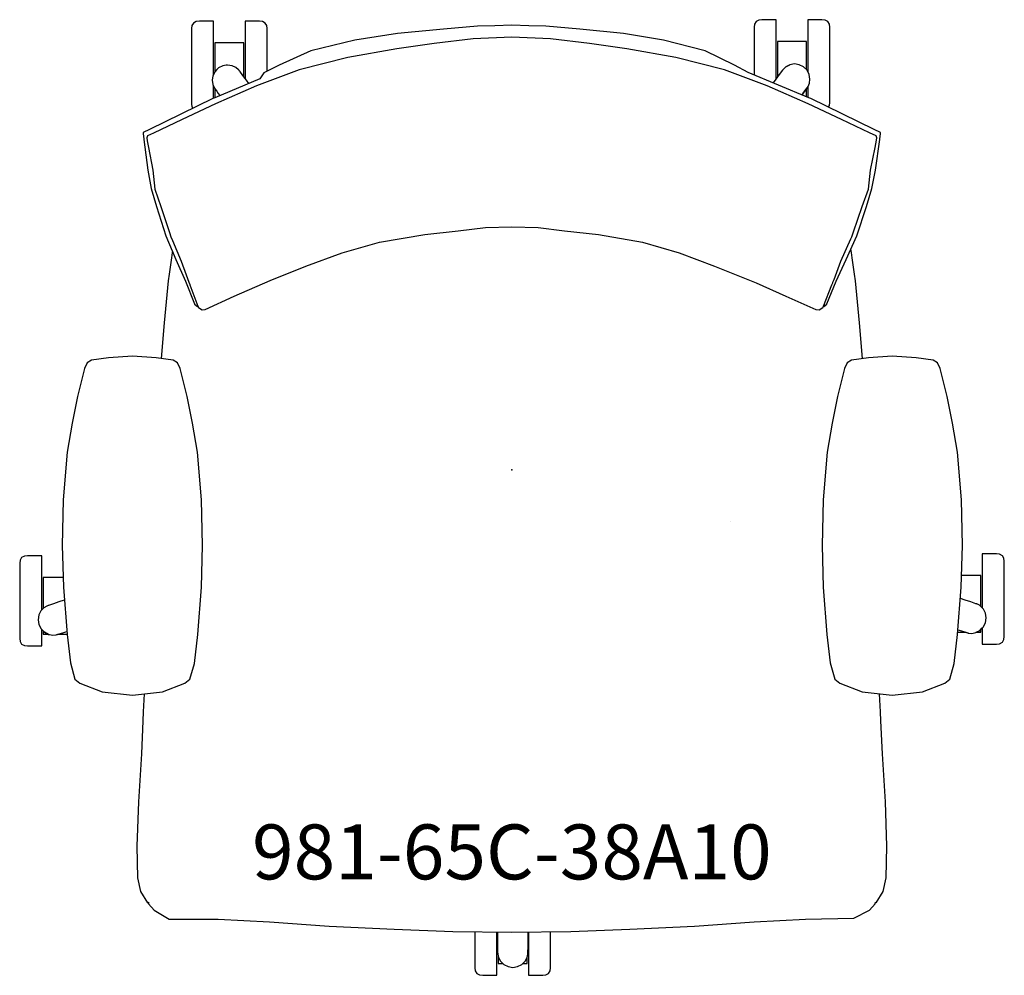
# Model space of a CAD drawing. Units: inches. Extents: x -13.4 to 13.4, y -13.8 to 12.3.
import ezdxf

# ---------------------------------------------------------------- set-up
doc = ezdxf.new("R2010")
doc.units = ezdxf.units.IN
doc.header["$MEASUREMENT"] = 0
for name, color, linetype, true_color in [('AFUCH-P', 2, 'Continuous', 0xffff00), ('AFUCH-P-NODE', 2, 'Continuous', 0xffff00), ('AFUCH-P-TN', 2, 'Continuous', 0xffff00)]:
    doc.layers.add(name, color=color, linetype=linetype, true_color=true_color)
doc.styles.add('Default', font='arial.ttf')

msp = doc.modelspace()

# ---------------------------------------------------------------- linework, layer by layer
at = {"layer": 'AFUCH-P'}
for points in [[(8.502, 4.467), (8.514, 4.465), (8.517, 4.466), (8.602, 4.532), (8.604, 4.535), (8.856, 5.155), (9.132, 5.746), (9.421, 6.394), (9.685, 7.199), (9.833, 7.685), (9.932, 8.189), (10.049, 9.026), (10.062, 9.124), (10.065, 9.169), (10.068, 9.215), (9.898, 9.298), (8.162, 10.146), (8.112, 10.167), (6.456, 10.86), (6.082, 11.057), (5.275, 11.449), (4.141, 11.741), (3.052, 11.925), (1.86, 12.043), (0.93, 12.119), (0.464, 12.134), (-0.002, 12.149), (-0.468, 12.134), (-0.935, 12.119), (-1.865, 12.043), (-3.123, 11.925), (-4.284, 11.741), (-5.491, 11.449), (-6.357, 11.057), (-6.773, 10.845), (-6.879, 10.684), (-8.115, 10.167), (-8.163, 10.146), (-9.899, 9.298), (-10.069, 9.215), (-10.066, 9.169), (-10.063, 9.124), (-10.05, 9.026), (-9.941, 8.189), (-9.847, 7.685), (-9.705, 7.199), (-9.451, 6.394), (-9.173, 5.746), (-8.908, 5.155), (-8.668, 4.535), (-8.666, 4.532), (-8.586, 4.466), (-8.583, 4.465), (-8.559, 4.469)], [(-8.146, 10.8), (-8.146, 10.929), (-8.146, 11.314), (-8.146, 11.671), (-8.146, 11.966), (-8.146, 12.168), (-8.146, 12.259), (-8.533, 12.259), (-8.618, 12.249), (-8.693, 12.208), (-8.735, 12.138), (-8.746, 12.056), (-8.746, 12.056), (-8.746, 11.98), (-8.746, 11.811), (-8.746, 11.565), (-8.746, 11.267), (-8.746, 10.945), (-8.746, 10.631), (-8.746, 10.356), (-8.746, 10.146), (-8.746, 10.023), (-8.746, 9.998), (-8.746, 9.998), (-8.735, 9.916), (-8.712, 9.878)], [(-6.681, 10.892), (-6.681, 10.945), (-6.681, 11.267), (-6.681, 11.565), (-6.681, 11.811), (-6.681, 11.98), (-6.681, 12.056), (-6.681, 12.056), (-6.692, 12.138), (-6.735, 12.208), (-6.809, 12.249), (-6.894, 12.259), (-7.282, 12.259), (-7.282, 12.168), (-7.282, 11.966), (-7.282, 11.671), (-7.282, 11.314), (-7.282, 10.929), (-7.282, 10.689)], [(7.217, 10.686), (7.217, 10.969), (7.217, 11.354), (7.217, 11.712), (7.217, 12.006), (7.217, 12.208), (7.217, 12.299), (6.829, 12.299), (6.744, 12.289), (6.67, 12.249), (6.627, 12.178), (6.616, 12.097), (6.616, 12.096), (6.616, 12.021), (6.616, 11.851), (6.616, 11.605), (6.616, 11.307), (6.616, 10.985), (6.616, 10.793)], [(8.643, 9.911), (8.67, 9.956), (8.681, 10.038), (8.681, 10.038), (8.681, 10.063), (8.681, 10.186), (8.681, 10.396), (8.681, 10.671), (8.681, 10.985), (8.681, 11.307), (8.681, 11.605), (8.681, 11.851), (8.681, 12.021), (8.681, 12.096), (8.681, 12.097), (8.67, 12.178), (8.628, 12.249), (8.553, 12.289), (8.468, 12.299), (8.081, 12.299), (8.081, 12.208), (8.081, 12.006), (8.081, 11.712), (8.081, 11.354), (8.081, 10.969), (8.081, 10.877)], [(-7.32, 10.74), (-7.32, 10.883), (-7.32, 11.123), (-7.32, 11.34), (-7.32, 11.514), (-7.32, 11.626), (-7.32, 11.666), (-8.108, 11.666), (-8.108, 11.626), (-8.108, 11.514), (-8.108, 11.34), (-8.108, 11.123), (-8.108, 10.883), (-8.108, 10.876)], [(8.043, 10.935), (8.043, 11.164), (8.043, 11.381), (8.043, 11.554), (8.043, 11.666), (8.043, 11.706), (7.255, 11.706), (7.255, 11.666), (7.255, 11.554), (7.255, 11.381), (7.255, 11.164), (7.255, 10.924), (7.255, 10.737)], [(-7.183, 10.557), (-7.249, 10.646), (-7.25, 10.647), (-7.346, 10.775), (-7.433, 10.891), (-7.433, 10.891), (-7.437, 10.896), (-7.448, 10.911), (-7.46, 10.926), (-7.464, 10.932), (-7.464, 10.932), (-7.464, 10.932), (-7.464, 10.932), (-7.534, 10.994), (-7.637, 11.041), (-7.761, 11.06), (-7.801, 11.054), (-7.891, 11.04), (-8.011, 10.981), (-8.054, 10.936), (-8.103, 10.885), (-8.163, 10.767), (-8.173, 10.703), (-8.182, 10.643), (-8.169, 10.53), (-8.131, 10.445), (-8.131, 10.445), (-8.131, 10.445), (-8.131, 10.445), (-8.127, 10.44), (-8.116, 10.424), (-8.105, 10.409), (-8.101, 10.403), (-8.058, 10.342), (-8.017, 10.285), (-7.975, 10.226)], [(8.081, 10.877), (8.061, 10.916), (7.968, 11.012), (7.848, 11.07), (7.717, 11.09), (7.594, 11.07), (7.483, 11.013), (7.594, 11.07), (7.483, 11.013), (7.391, 10.92), (7.304, 10.803), (7.209, 10.676), (7.135, 10.576)], [(-8.108, 10.876), (-8.163, 10.767), (-8.182, 10.643), (-8.169, 10.53), (-8.131, 10.445), (-8.127, 10.44), (-8.116, 10.424), (-8.108, 10.412)], [(7.927, 10.244), (7.928, 10.245), (7.977, 10.315), (8.061, 10.435), (8.061, 10.435), (8.064, 10.44), (8.075, 10.456), (8.086, 10.471), (8.09, 10.477), (8.09, 10.477), (8.09, 10.477), (8.09, 10.477), (8.128, 10.562), (8.14, 10.675), (8.121, 10.798), (8.061, 10.916), (8.043, 10.935)], [(-7.183, 10.557), (-7.249, 10.646), (-7.25, 10.647), (-7.32, 10.74)], [(7.255, 10.737), (7.208, 10.674), (7.135, 10.576)], [(-8.146, 10.154), (-8.146, 10.223), (-8.146, 10.479)], [(-8.108, 10.412), (-8.108, 10.26), (-8.108, 10.17)], [(7.927, 10.244), (7.977, 10.316), (8.061, 10.435), (7.977, 10.316), (7.927, 10.244)], [(7.927, 10.244), (7.977, 10.315), (8.043, 10.409)], [(8.043, 10.196), (8.043, 10.3), (8.043, 10.409)], [(8.081, 10.463), (8.081, 10.263), (8.081, 10.18)], [(-9.271, 5.974), (-9.276, 5.943), (-9.293, 5.791), (-9.356, 5.35), (-9.383, 5.168), (-9.495, 4.017), (-9.573, 3.043)], [(9.573, 3.039), (9.495, 4.017), (9.383, 5.168), (9.356, 5.35), (9.293, 5.791), (9.276, 5.943), (9.261, 6.035)], [(-8.564, 4.459), (-8.559, 4.469)], [(8.529, 4.532), (8.549, 4.49)], [(5.971, -1.413), (5.969, -1.412)], [(5.971, -1.413), (5.969, -1.412)], [(-12.84, -3.829), (-12.84, -3.675), (-12.84, -3.289), (-12.84, -2.932), (-12.84, -2.638), (-12.84, -2.435), (-12.84, -2.344), (-13.228, -2.344), (-13.312, -2.355), (-13.387, -2.395), (-13.429, -2.465), (-13.44, -2.547), (-13.44, -2.547), (-13.44, -2.623), (-13.44, -2.792), (-13.44, -3.038), (-13.44, -3.337), (-13.44, -3.659), (-13.44, -3.973), (-13.44, -4.248), (-13.44, -4.457), (-13.44, -4.581), (-13.44, -4.606), (-13.44, -4.606), (-13.429, -4.688), (-13.387, -4.758), (-13.312, -4.798), (-13.228, -4.808), (-12.84, -4.808), (-12.84, -4.779), (-12.84, -4.631), (-12.84, -4.38), (-12.84, -4.359)], [(12.847, -4.318), (12.847, -4.329), (12.847, -4.58), (12.847, -4.727), (12.847, -4.757), (13.235, -4.757), (13.32, -4.747), (13.394, -4.707), (13.437, -4.637), (13.448, -4.555), (13.448, -4.554), (13.448, -4.53), (13.448, -4.406), (13.448, -4.197), (13.448, -3.922), (13.448, -3.608), (13.448, -3.286), (13.448, -2.987), (13.448, -2.741), (13.448, -2.572), (13.448, -2.496), (13.448, -2.496), (13.437, -2.414), (13.394, -2.344), (13.32, -2.304), (13.235, -2.293), (12.847, -2.293), (12.847, -2.384), (12.847, -2.587), (12.847, -2.881), (12.847, -3.238), (12.847, -3.624), (12.847, -3.771)], [(-12.256, -2.937), (-12.802, -2.937), (-12.802, -3.712), (-12.802, -3.787)], [(12.809, -3.73), (12.809, -3.669), (12.809, -3.429), (12.809, -3.212), (12.809, -3.039), (12.809, -2.927), (12.809, -2.886), (12.283, -2.886)], [(-12.22, -3.556), (-12.229, -3.559), (-12.23, -3.559), (-12.375, -3.608), (-12.519, -3.657), (-12.655, -3.704), (-12.661, -3.706), (-12.679, -3.712), (-12.697, -3.718), (-12.703, -3.721), (-12.703, -3.721), (-12.703, -3.721), (-12.703, -3.721), (-12.784, -3.768), (-12.86, -3.851), (-12.917, -3.963), (-12.938, -4.093), (-12.919, -4.225), (-12.856, -4.343), (-12.762, -4.436), (-12.651, -4.492), (-12.63, -4.497), (-12.539, -4.515), (-12.446, -4.505), (-12.446, -4.505), (-12.44, -4.503), (-12.422, -4.498), (-12.404, -4.492), (-12.398, -4.49), (-12.261, -4.448), (-12.154, -4.414)], [(-12.22, -3.556), (-12.229, -3.559)], [(12.183, -4.371), (12.276, -4.399), (12.415, -4.442), (12.415, -4.442), (12.421, -4.444), (12.439, -4.449), (12.458, -4.455), (12.464, -4.457), (12.464, -4.457), (12.464, -4.457), (12.464, -4.457), (12.557, -4.466), (12.668, -4.443), (12.779, -4.386), (12.873, -4.293), (12.935, -4.175), (12.953, -4.043), (12.932, -3.913), (12.875, -3.801), (12.798, -3.718), (12.766, -3.699), (12.717, -3.671), (12.717, -3.671), (12.711, -3.669), (12.693, -3.663), (12.675, -3.657), (12.669, -3.655), (12.531, -3.608), (12.381, -3.557), (12.38, -3.557), (12.379, -3.557), (12.249, -3.513)], [(12.682, -4.436), (12.779, -4.386), (12.873, -4.293), (12.779, -4.386), (12.847, -4.318)], [(-12.84, -4.359), (-12.762, -4.436), (-12.651, -4.492), (-12.762, -4.436), (-12.661, -4.487)], [(-12.802, -4.397), (-12.802, -4.487), (-12.661, -4.487)], [(-12.389, -4.487), (-12.261, -4.448), (-12.154, -4.414)], [(-12.389, -4.487), (-12.149, -4.487)], [(12.178, -4.436), (12.397, -4.436)], [(12.183, -4.371), (12.276, -4.399), (12.397, -4.436)], [(12.682, -4.436), (12.809, -4.436), (12.809, -4.401), (12.809, -4.356)], [(-10.039, -6.121), (-10.068, -6.611), (-10.076, -6.855), (-10.117, -7.757), (-10.2, -9.064), (-10.239, -10.276), (-10.223, -11.14), (-10.143, -11.516), (-9.95, -11.829), (-9.927, -11.813), (-9.921, -11.856), (-9.77, -12.03), (-9.354, -12.276), (-8.022, -12.27), (-6.621, -12.347), (-4.985, -12.464), (-3.218, -12.542), (-1.609, -12.607), (0, -12.63), (1.609, -12.607), (3.218, -12.542), (4.985, -12.464), (6.621, -12.347), (8.022, -12.27), (9.343, -12.249), (9.77, -12.03), (9.921, -11.856), (9.927, -11.813), (9.95, -11.829), (10.143, -11.516), (10.223, -11.14), (10.239, -10.276), (10.2, -9.064), (10.117, -7.757), (10.076, -6.855), (10.068, -6.611), (10.039, -6.118)], [(-1.009, -12.616), (-1.009, -12.657), (-1.009, -12.971), (-1.009, -13.246), (-1.009, -13.456), (-1.009, -13.579), (-1.009, -13.604), (-1.009, -13.604), (-0.998, -13.686), (-0.956, -13.756), (-0.881, -13.797), (-0.797, -13.807), (-0.409, -13.807), (-0.409, -13.777), (-0.409, -13.629), (-0.409, -13.379), (-0.409, -13.049), (-0.409, -12.673), (-0.409, -12.624)], [(-0.396, -12.624), (-0.395, -12.715), (-0.393, -12.874), (-0.393, -12.875), (-0.393, -12.876), (-0.39, -13.034), (-0.388, -13.18), (-0.388, -13.186), (-0.387, -13.205), (-0.387, -13.225), (-0.387, -13.231), (-0.387, -13.231), (-0.387, -13.231), (-0.387, -13.231), (-0.367, -13.322), (-0.311, -13.421), (-0.223, -13.509), (-0.105, -13.569), (0.026, -13.592), (0.158, -13.569), (0.275, -13.508), (0.363, -13.42), (0.419, -13.321), (0.419, -13.321), (0.438, -13.229), (0.438, -13.229), (0.439, -13.223), (0.439, -13.204), (0.439, -13.185), (0.439, -13.178), (0.441, -13.033), (0.443, -12.875), (0.444, -12.717), (0.445, -12.623)], [(-0.396, -12.624), (-0.395, -12.715), (-0.393, -12.874), (-0.393, -12.875), (-0.393, -12.876), (-0.395, -12.717), (-0.396, -12.624)], [(0.455, -12.623), (0.455, -12.673), (0.455, -13.049), (0.455, -13.379), (0.455, -13.629), (0.455, -13.777), (0.455, -13.807), (0.843, -13.807), (0.928, -13.797), (1.002, -13.756), (1.045, -13.686), (1.056, -13.604), (1.056, -13.604), (1.056, -13.579), (1.056, -13.456), (1.056, -13.246), (1.056, -12.971), (1.056, -12.657), (1.056, -12.615)], [(-0.371, -13.305), (-0.371, -13.342), (-0.371, -13.45), (-0.371, -13.486), (-0.246, -13.486)], [(0.298, -13.486), (0.417, -13.486), (0.417, -13.45), (0.417, -13.342), (0.417, -13.324)], [(-0.246, -13.486), (-0.223, -13.509), (-0.105, -13.569), (0.026, -13.592), (0.158, -13.569), (0.275, -13.508), (0.298, -13.486)]]:
    msp.add_lwpolyline(points, dxfattribs=at)
for points in [[(8.489, 4.441), (8.506, 4.476), (8.742, 5.058), (8.761, 5.106), (8.769, 5.128), (8.797, 5.201), (8.987, 5.702), (9.256, 6.308), (9.282, 6.365), (9.328, 6.507), (9.565, 7.195), (9.736, 7.666), (9.797, 8.191), (9.918, 8.804), (9.96, 9.005), (9.97, 9.075), (9.949, 9.125), (9.77, 9.211), (9.006, 9.572), (8.095, 10.003), (6.97, 10.49), (5.805, 10.928), (4.474, 11.266), (3.143, 11.504), (2.12, 11.653), (1.057, 11.779), (0, 11.821), (-1.057, 11.779), (-2.12, 11.653), (-3.144, 11.504), (-4.475, 11.266), (-5.807, 10.928), (-6.972, 10.49), (-8.097, 10.003), (-9.007, 9.572), (-9.789, 9.202), (-9.949, 9.125), (-9.97, 9.075), (-9.956, 8.986), (-9.922, 8.804), (-9.807, 8.191), (-9.751, 7.666), (-9.586, 7.195), (-9.35, 6.481), (-9.314, 6.365), (-9.271, 6.267), (-9.03, 5.702), (-8.896, 5.331), (-8.823, 5.128), (-8.797, 5.061), (-8.796, 5.058), (-8.572, 4.476), (-8.555, 4.441), (-8.461, 4.371), (-8.372, 4.383), (-7.581, 4.745), (-6.602, 5.178), (-5.627, 5.568), (-4.634, 5.929), (-3.613, 6.218), (-2.375, 6.427), (-1.466, 6.531), (-0.72, 6.626), (-0.001, 6.644), (0.718, 6.626), (1.439, 6.534), (2.365, 6.427), (3.571, 6.218), (4.566, 5.929), (5.536, 5.568), (6.672, 5.108), (7.485, 4.745), (8.298, 4.383), (8.39, 4.371)], [(-12.283, -2.068), (-12.248, -3.2), (-12.148, -4.492), (-12.057, -5.273), (-11.933, -5.718), (-11.798, -5.827), (-11.187, -6.064), (-10.364, -6.158), (-9.54, -6.064), (-8.929, -5.827), (-8.794, -5.718), (-8.671, -5.288), (-8.579, -4.492), (-8.48, -3.2), (-8.444, -2.068), (-8.477, -0.819), (-8.586, 0.481), (-8.721, 1.273), (-8.864, 2.007), (-9.056, 2.767), (-9.129, 2.926), (-9.249, 3.001), (-9.714, 3.061), (-10.364, 3.104), (-11.013, 3.061), (-11.478, 3.001), (-11.598, 2.926), (-11.671, 2.767), (-11.863, 2.007), (-12.006, 1.273), (-12.141, 0.481), (-12.25, -0.819)], [(8.47, -2.068), (8.505, -3.2), (8.605, -4.492), (8.696, -5.273), (8.82, -5.718), (8.955, -5.827), (9.566, -6.064), (10.389, -6.158), (11.213, -6.064), (11.824, -5.827), (11.959, -5.718), (12.082, -5.288), (12.174, -4.492), (12.273, -3.2), (12.309, -2.068), (12.276, -0.819), (12.167, 0.481), (12.032, 1.273), (11.889, 2.007), (11.697, 2.767), (11.624, 2.926), (11.504, 3.001), (11.039, 3.061), (10.389, 3.104), (9.74, 3.061), (9.275, 3.001), (9.155, 2.926), (9.082, 2.767), (8.89, 2.007), (8.747, 1.273), (8.612, 0.481), (8.503, -0.819)]]:
    msp.add_lwpolyline(points, close=True, dxfattribs=at)
at = {"layer": 'AFUCH-P-NODE'}
msp.add_point((0, 0), dxfattribs=at)

# ---------------------------------------------------------------- texts
at = {"layer": 'AFUCH-P-TN', "insert": (0, -10.63), "char_height": 1.5, "width": 41.07065, "attachment_point": 5, "style": 'Default'}
msp.add_mtext('981-65C-38A10', dxfattribs=at)

doc.saveas('drawing.dxf')
